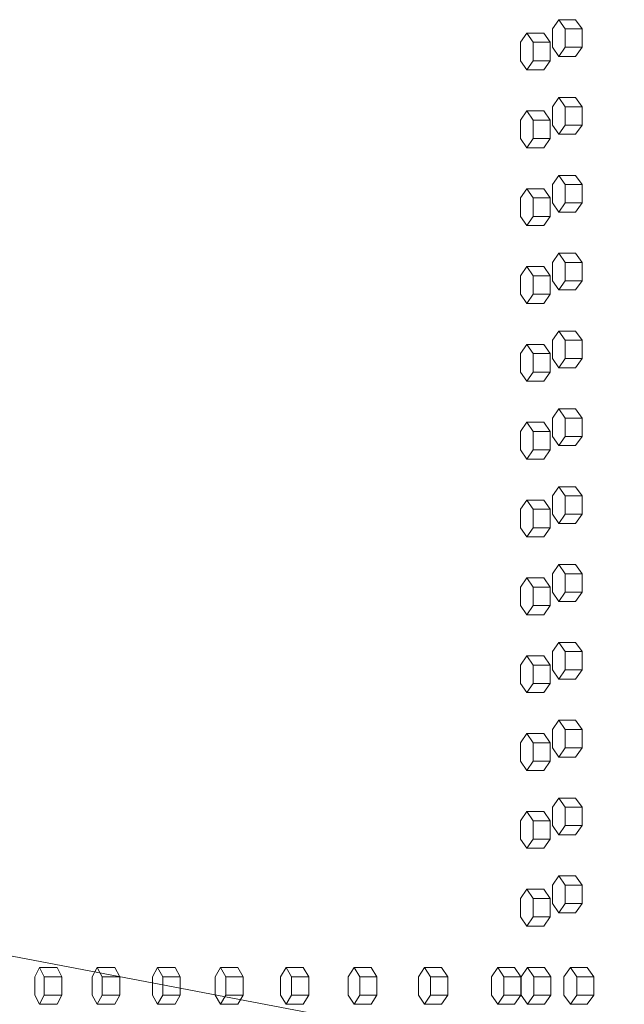
# Model space of a CAD drawing. Units: inches. Extents: x 100 to 2620, y 60 to 1700.
# Drawn here: x 437 to 453, y 1190 to 1217 of the extents above; entities that cross this region are included whole.
import ezdxf

# ---------------------------------------------------------------- set-up
doc = ezdxf.new("R2010")
doc.units = ezdxf.units.IN
doc.header["$LTSCALE"] = 80
doc.header["$MEASUREMENT"] = 0
doc.layers.add('Symbol (ANSI)', color=7, linetype='Continuous', lineweight=15)
doc.layers.add('Visible (ANSI)', color=7, linetype='Continuous', lineweight=15)
doc.styles.add('Standard (Cntr)', font='arial.ttf')
doc.dimstyles.new('LDMK_FtIn$7', dxfattribs={"dimscale": 160, "dimtxt": 0.075, "dimasz": 0.0625, "dimexe": 0.0625, "dimexo": 0.0625, "dimgap": 0.031496, "dimtad": 1, "dimdec": 4, "dimzin": 3, "dimdsep": 46, "dimlunit": 4, "dimtxsty": 'Standard (Cntr)', "dimblk": 'DOT', "dimcen": 0.09, "dimdle": 0.25, "dimclrd": 256, "dimclre": 256, "dimclrt": 256, "dimazin": 0, "dimtfac": 1, "dimtdec": 4, "dimtofl": 0, "dimtmove": 0, "dimatfit": 3, "dimldrblk": 'Filled-1', "dimfxl": 1, "dimfrac": 2, "dimtolj": 1, "dimtzin": 0, "dimlwd": -1, "dimlwe": -1, "dimarcsym": 0})

# ---------------------------------------------------------------- blocks, each defined once
blk = doc.blocks.new('_Dot')
at = {"color": 0, "linetype": 'ByBlock', "lineweight": -2}
blk.add_line((-0.5, 0), (-1, 0), dxfattribs=at)
at = {"color": 0, "linetype": 'ByBlock', "const_width": 0.5}
blk.add_lwpolyline([(-0.25, 0, 1), (0.25, 0, 1)], format="xyb", close=True, dxfattribs=at)
blk = doc.blocks.new('Filled-1')
at = {"color": 0}
for p, q in [((0, 0), (-1, 0.25)), ((-1, 0.25), (-1, -0.25)), ((-1, 0), (0, 0)), ((-1, -0.25), (0, 0))]:
    blk.add_line(p, q, dxfattribs=at)
at = {"color": 0, "flags": 128}
blk.add_lwpolyline([(-1, -0.25), (0, 0), (-1, 0.25), (-1, -0.25)], dxfattribs=at)
at = {"color": 0}
blk.add_solid([(-1, -0.25), (0, 0), (-1, 0.25), (-1, -0.25)], dxfattribs=at)

msp = doc.modelspace()

# ---------------------------------------------------------------- linework, layer by layer
at = {"layer": 'Visible (ANSI)'}
for p, q in [((451.71428, 1216.81699), (451.54011, 1216.56699)), ((451.54011, 1216.56699), (451.54011, 1216.06699)), ((452.17205, 1216.81699), (451.71428, 1216.81699)), ((451.88846, 1216.56699), (451.71428, 1216.81699)), ((452.34622, 1216.56699), (451.88846, 1216.56699)), ((451.88846, 1216.06699), (451.88846, 1216.56699)), ((452.34622, 1216.56699), (452.17205, 1216.81699)), ((452.34622, 1216.06699), (452.34622, 1216.56699)), ((450.84978, 1216.45199), (450.67799, 1216.20199)), ((451.30875, 1216.45199), (450.84978, 1216.45199)), ((451.02158, 1216.20199), (450.84978, 1216.45199)), ((451.48054, 1216.20199), (451.30875, 1216.45199)), ((450.67799, 1216.20199), (450.67799, 1215.70199)), ((451.48054, 1216.20199), (451.02158, 1216.20199)), ((451.02158, 1215.70199), (451.02158, 1216.20199)), ((451.48054, 1215.70199), (451.48054, 1216.20199)), ((451.54011, 1216.06699), (451.71428, 1215.81699)), ((451.71428, 1215.81699), (451.88846, 1216.06699)), ((452.34622, 1216.06699), (451.88846, 1216.06699)), ((452.17205, 1215.81699), (452.34622, 1216.06699)), ((452.17205, 1215.81699), (451.71428, 1215.81699)), ((450.67799, 1215.70199), (450.84978, 1215.45199)), ((450.84978, 1215.45199), (451.02158, 1215.70199)), ((451.48054, 1215.70199), (451.02158, 1215.70199)), ((451.30875, 1215.45199), (451.48054, 1215.70199)), ((451.30875, 1215.45199), (450.84978, 1215.45199)), ((451.71428, 1214.70199), (451.54011, 1214.45199)), ((452.17205, 1214.70199), (451.71428, 1214.70199)), ((451.88846, 1214.45199), (451.71428, 1214.70199)), ((452.34622, 1214.45199), (452.17205, 1214.70199)), ((451.54011, 1214.45199), (451.54011, 1213.95199)), ((452.34622, 1214.45199), (451.88846, 1214.45199)), ((451.88846, 1213.95199), (451.88846, 1214.45199)), ((452.34622, 1213.95199), (452.34622, 1214.45199)), ((450.84978, 1214.33699), (450.67799, 1214.08699)), ((451.30875, 1214.33699), (450.84978, 1214.33699)), ((451.02158, 1214.08699), (450.84978, 1214.33699)), ((451.48054, 1214.08699), (451.30875, 1214.33699)), ((450.67799, 1214.08699), (450.67799, 1213.58699)), ((451.48054, 1214.08699), (451.02158, 1214.08699)), ((451.02158, 1213.58699), (451.02158, 1214.08699)), ((451.48054, 1213.58699), (451.48054, 1214.08699)), ((451.54011, 1213.95199), (451.71428, 1213.70199)), ((451.71428, 1213.70199), (451.88846, 1213.95199)), ((452.34622, 1213.95199), (451.88846, 1213.95199)), ((452.17205, 1213.70199), (452.34622, 1213.95199)), ((452.17205, 1213.70199), (451.71428, 1213.70199)), ((450.67799, 1213.58699), (450.84978, 1213.33699)), ((450.84978, 1213.33699), (451.02158, 1213.58699)), ((451.48054, 1213.58699), (451.02158, 1213.58699)), ((451.30875, 1213.33699), (451.48054, 1213.58699)), ((451.30875, 1213.33699), (450.84978, 1213.33699)), ((451.71428, 1212.58699), (451.54011, 1212.33699)), ((452.17205, 1212.58699), (451.71428, 1212.58699)), ((451.88846, 1212.33699), (451.71428, 1212.58699)), ((452.34622, 1212.33699), (452.17205, 1212.58699)), ((451.54011, 1212.33699), (451.54011, 1211.83699)), ((452.34622, 1212.33699), (451.88846, 1212.33699)), ((451.88846, 1211.83699), (451.88846, 1212.33699)), ((452.34622, 1211.83699), (452.34622, 1212.33699)), ((450.84978, 1212.22199), (450.67799, 1211.97199)), ((451.30875, 1212.22199), (450.84978, 1212.22199)), ((451.02158, 1211.97199), (450.84978, 1212.22199)), ((451.48054, 1211.97199), (451.30875, 1212.22199)), ((450.67799, 1211.97199), (450.67799, 1211.47199)), ((451.48054, 1211.97199), (451.02158, 1211.97199)), ((451.02158, 1211.47199), (451.02158, 1211.97199)), ((451.48054, 1211.47199), (451.48054, 1211.97199)), ((451.54011, 1211.83699), (451.71428, 1211.58699)), ((451.71428, 1211.58699), (451.88846, 1211.83699)), ((452.34622, 1211.83699), (451.88846, 1211.83699)), ((452.17205, 1211.58699), (452.34622, 1211.83699)), ((450.67799, 1211.47199), (450.84978, 1211.22199)), ((450.84978, 1211.22199), (451.02158, 1211.47199)), ((451.48054, 1211.47199), (451.02158, 1211.47199)), ((451.30875, 1211.22199), (451.48054, 1211.47199)), ((452.17205, 1211.58699), (451.71428, 1211.58699)), ((451.30875, 1211.22199), (450.84978, 1211.22199)), ((451.71428, 1210.47199), (451.54011, 1210.22199)), ((452.17205, 1210.47199), (451.71428, 1210.47199)), ((451.88846, 1210.22199), (451.71428, 1210.47199)), ((452.34622, 1210.22199), (452.17205, 1210.47199)), ((451.54011, 1210.22199), (451.54011, 1209.72199)), ((452.34622, 1210.22199), (451.88846, 1210.22199)), ((451.88846, 1209.72199), (451.88846, 1210.22199)), ((452.34622, 1209.72199), (452.34622, 1210.22199)), ((450.84978, 1210.10699), (450.67799, 1209.85699)), ((451.30875, 1210.10699), (450.84978, 1210.10699)), ((451.02158, 1209.85699), (450.84978, 1210.10699)), ((451.48054, 1209.85699), (451.30875, 1210.10699)), ((450.67799, 1209.85699), (450.67799, 1209.35699)), ((451.48054, 1209.85699), (451.02158, 1209.85699)), ((451.02158, 1209.35699), (451.02158, 1209.85699)), ((451.48054, 1209.35699), (451.48054, 1209.85699)), ((451.54011, 1209.72199), (451.71428, 1209.47199)), ((451.71428, 1209.47199), (451.88846, 1209.72199)), ((452.34622, 1209.72199), (451.88846, 1209.72199)), ((452.17205, 1209.47199), (452.34622, 1209.72199)), ((450.67799, 1209.35699), (450.84978, 1209.10699)), ((450.84978, 1209.10699), (451.02158, 1209.35699)), ((451.48054, 1209.35699), (451.02158, 1209.35699)), ((451.30875, 1209.10699), (451.48054, 1209.35699)), ((452.17205, 1209.47199), (451.71428, 1209.47199)), ((451.30875, 1209.10699), (450.84978, 1209.10699)), ((451.71428, 1208.35699), (451.54011, 1208.10699)), ((452.17205, 1208.35699), (451.71428, 1208.35699)), ((451.88846, 1208.10699), (451.71428, 1208.35699)), ((452.34622, 1208.10699), (452.17205, 1208.35699)), ((450.84978, 1207.99199), (450.67799, 1207.74199)), ((451.30875, 1207.99199), (450.84978, 1207.99199)), ((451.02158, 1207.74199), (450.84978, 1207.99199)), ((451.48054, 1207.74199), (451.30875, 1207.99199)), ((451.54011, 1208.10699), (451.54011, 1207.60699)), ((452.34622, 1208.10699), (451.88846, 1208.10699)), ((451.88846, 1207.60699), (451.88846, 1208.10699)), ((452.34622, 1207.60699), (452.34622, 1208.10699)), ((450.67799, 1207.74199), (450.67799, 1207.24199)), ((451.48054, 1207.74199), (451.02158, 1207.74199)), ((451.02158, 1207.24199), (451.02158, 1207.74199)), ((451.48054, 1207.24199), (451.48054, 1207.74199)), ((451.54011, 1207.60699), (451.71428, 1207.35699)), ((451.71428, 1207.35699), (451.88846, 1207.60699)), ((452.34622, 1207.60699), (451.88846, 1207.60699)), ((452.17205, 1207.35699), (452.34622, 1207.60699)), ((450.67799, 1207.24199), (450.84978, 1206.99199)), ((450.84978, 1206.99199), (451.02158, 1207.24199)), ((451.48054, 1207.24199), (451.02158, 1207.24199)), ((451.30875, 1206.99199), (451.48054, 1207.24199)), ((452.17205, 1207.35699), (451.71428, 1207.35699)), ((451.30875, 1206.99199), (450.84978, 1206.99199)), ((451.71428, 1206.24199), (451.54011, 1205.99199)), ((452.17205, 1206.24199), (451.71428, 1206.24199)), ((451.88846, 1205.99199), (451.71428, 1206.24199)), ((452.34622, 1205.99199), (452.17205, 1206.24199)), ((450.84978, 1205.87699), (450.67799, 1205.62699)), ((451.30875, 1205.87699), (450.84978, 1205.87699)), ((451.02158, 1205.62699), (450.84978, 1205.87699)), ((451.48054, 1205.62699), (451.30875, 1205.87699)), ((451.54011, 1205.99199), (451.54011, 1205.49199)), ((452.34622, 1205.99199), (451.88846, 1205.99199)), ((451.88846, 1205.49199), (451.88846, 1205.99199)), ((452.34622, 1205.49199), (452.34622, 1205.99199)), ((450.67799, 1205.62699), (450.67799, 1205.12699)), ((451.48054, 1205.62699), (451.02158, 1205.62699)), ((451.02158, 1205.12699), (451.02158, 1205.62699)), ((451.48054, 1205.12699), (451.48054, 1205.62699)), ((451.54011, 1205.49199), (451.71428, 1205.24199)), ((451.71428, 1205.24199), (451.88846, 1205.49199)), ((452.34622, 1205.49199), (451.88846, 1205.49199)), ((452.17205, 1205.24199), (452.34622, 1205.49199)), ((450.67799, 1205.12699), (450.84978, 1204.87699)), ((450.84978, 1204.87699), (451.02158, 1205.12699)), ((451.48054, 1205.12699), (451.02158, 1205.12699)), ((451.30875, 1204.87699), (451.48054, 1205.12699)), ((452.17205, 1205.24199), (451.71428, 1205.24199)), ((451.30875, 1204.87699), (450.84978, 1204.87699)), ((451.71428, 1204.12699), (451.54011, 1203.87699)), ((452.17205, 1204.12699), (451.71428, 1204.12699)), ((451.88846, 1203.87699), (451.71428, 1204.12699)), ((452.34622, 1203.87699), (452.17205, 1204.12699)), ((450.84978, 1203.76199), (450.67799, 1203.51199)), ((451.30875, 1203.76199), (450.84978, 1203.76199)), ((451.02158, 1203.51199), (450.84978, 1203.76199)), ((451.48054, 1203.51199), (451.30875, 1203.76199)), ((451.54011, 1203.87699), (451.54011, 1203.37699)), ((452.34622, 1203.87699), (451.88846, 1203.87699)), ((451.88846, 1203.37699), (451.88846, 1203.87699)), ((452.34622, 1203.37699), (452.34622, 1203.87699)), ((450.67799, 1203.51199), (450.67799, 1203.01199)), ((451.48054, 1203.51199), (451.02158, 1203.51199)), ((451.02158, 1203.01199), (451.02158, 1203.51199)), ((451.48054, 1203.01199), (451.48054, 1203.51199)), ((451.54011, 1203.37699), (451.71428, 1203.12699)), ((451.71428, 1203.12699), (451.88846, 1203.37699)), ((452.34622, 1203.37699), (451.88846, 1203.37699)), ((452.17205, 1203.12699), (452.34622, 1203.37699)), ((450.67799, 1203.01199), (450.84978, 1202.76199)), ((450.84978, 1202.76199), (451.02158, 1203.01199)), ((451.48054, 1203.01199), (451.02158, 1203.01199)), ((451.30875, 1202.76199), (451.48054, 1203.01199)), ((452.17205, 1203.12699), (451.71428, 1203.12699)), ((451.30875, 1202.76199), (450.84978, 1202.76199)), ((451.71428, 1202.01199), (451.54011, 1201.76199)), ((452.17205, 1202.01199), (451.71428, 1202.01199)), ((451.88846, 1201.76199), (451.71428, 1202.01199)), ((452.34622, 1201.76199), (452.17205, 1202.01199)), ((450.84978, 1201.64699), (450.67799, 1201.39699)), ((451.30875, 1201.64699), (450.84978, 1201.64699)), ((451.02158, 1201.39699), (450.84978, 1201.64699)), ((451.48054, 1201.39699), (451.30875, 1201.64699)), ((451.54011, 1201.76199), (451.54011, 1201.26199)), ((452.34622, 1201.76199), (451.88846, 1201.76199)), ((451.88846, 1201.26199), (451.88846, 1201.76199)), ((452.34622, 1201.26199), (452.34622, 1201.76199)), ((450.67799, 1201.39699), (450.67799, 1200.89699)), ((451.48054, 1201.39699), (451.02158, 1201.39699)), ((451.02158, 1200.89699), (451.02158, 1201.39699)), ((451.48054, 1200.89699), (451.48054, 1201.39699)), ((451.54011, 1201.26199), (451.71428, 1201.01199)), ((451.71428, 1201.01199), (451.88846, 1201.26199)), ((452.34622, 1201.26199), (451.88846, 1201.26199)), ((452.17205, 1201.01199), (452.34622, 1201.26199)), ((450.67799, 1200.89699), (450.84978, 1200.64699)), ((450.84978, 1200.64699), (451.02158, 1200.89699)), ((451.48054, 1200.89699), (451.02158, 1200.89699)), ((451.30875, 1200.64699), (451.48054, 1200.89699)), ((452.17205, 1201.01199), (451.71428, 1201.01199)), ((451.30875, 1200.64699), (450.84978, 1200.64699)), ((451.71428, 1199.89699), (451.54011, 1199.64699)), ((452.17205, 1199.89699), (451.71428, 1199.89699)), ((451.88846, 1199.64699), (451.71428, 1199.89699)), ((452.34622, 1199.64699), (452.17205, 1199.89699)), ((450.84978, 1199.53199), (450.67799, 1199.28199)), ((451.30875, 1199.53199), (450.84978, 1199.53199)), ((451.02158, 1199.28199), (450.84978, 1199.53199)), ((451.48054, 1199.28199), (451.30875, 1199.53199)), ((451.54011, 1199.64699), (451.54011, 1199.14699)), ((452.34622, 1199.64699), (451.88846, 1199.64699)), ((451.88846, 1199.14699), (451.88846, 1199.64699)), ((452.34622, 1199.14699), (452.34622, 1199.64699)), ((450.67799, 1199.28199), (450.67799, 1198.78199)), ((451.48054, 1199.28199), (451.02158, 1199.28199)), ((451.02158, 1198.78199), (451.02158, 1199.28199)), ((451.48054, 1198.78199), (451.48054, 1199.28199)), ((451.54011, 1199.14699), (451.71428, 1198.89699)), ((451.71428, 1198.89699), (451.88846, 1199.14699)), ((452.17205, 1198.89699), (451.71428, 1198.89699)), ((452.34622, 1199.14699), (451.88846, 1199.14699)), ((452.17205, 1198.89699), (452.34622, 1199.14699)), ((450.67799, 1198.78199), (450.84978, 1198.53199)), ((450.84978, 1198.53199), (451.02158, 1198.78199)), ((451.48054, 1198.78199), (451.02158, 1198.78199)), ((451.30875, 1198.53199), (451.48054, 1198.78199)), ((451.30875, 1198.53199), (450.84978, 1198.53199)), ((451.71428, 1197.78199), (451.54011, 1197.53199)), ((452.17205, 1197.78199), (451.71428, 1197.78199)), ((451.88846, 1197.53199), (451.71428, 1197.78199)), ((452.34622, 1197.53199), (452.17205, 1197.78199)), ((450.84978, 1197.41699), (450.67799, 1197.16699)), ((451.30875, 1197.41699), (450.84978, 1197.41699)), ((451.02158, 1197.16699), (450.84978, 1197.41699)), ((451.48054, 1197.16699), (451.30875, 1197.41699)), ((451.54011, 1197.53199), (451.54011, 1197.03199)), ((452.34622, 1197.53199), (451.88846, 1197.53199)), ((451.88846, 1197.03199), (451.88846, 1197.53199)), ((452.34622, 1197.03199), (452.34622, 1197.53199)), ((450.67799, 1197.16699), (450.67799, 1196.66699)), ((451.48054, 1197.16699), (451.02158, 1197.16699)), ((451.02158, 1196.66699), (451.02158, 1197.16699)), ((451.48054, 1196.66699), (451.48054, 1197.16699)), ((451.54011, 1197.03199), (451.71428, 1196.78199)), ((451.71428, 1196.78199), (451.88846, 1197.03199)), ((452.34622, 1197.03199), (451.88846, 1197.03199)), ((452.17205, 1196.78199), (452.34622, 1197.03199)), ((452.17205, 1196.78199), (451.71428, 1196.78199)), ((450.67799, 1196.66699), (450.84978, 1196.41699)), ((450.84978, 1196.41699), (451.02158, 1196.66699)), ((451.48054, 1196.66699), (451.02158, 1196.66699)), ((451.30875, 1196.41699), (451.48054, 1196.66699)), ((451.30875, 1196.41699), (450.84978, 1196.41699)), ((451.71428, 1195.66699), (451.54011, 1195.41699)), ((451.54011, 1195.41699), (451.54011, 1194.91699)), ((452.17205, 1195.66699), (451.71428, 1195.66699)), ((451.88846, 1195.41699), (451.71428, 1195.66699)), ((452.34622, 1195.41699), (451.88846, 1195.41699)), ((451.88846, 1194.91699), (451.88846, 1195.41699)), ((452.34622, 1195.41699), (452.17205, 1195.66699)), ((452.34622, 1194.91699), (452.34622, 1195.41699)), ((450.84978, 1195.30199), (450.67799, 1195.05199)), ((451.30875, 1195.30199), (450.84978, 1195.30199)), ((451.02158, 1195.05199), (450.84978, 1195.30199)), ((451.48054, 1195.05199), (451.30875, 1195.30199)), ((450.67799, 1195.05199), (450.67799, 1194.55199)), ((451.48054, 1195.05199), (451.02158, 1195.05199)), ((451.02158, 1194.55199), (451.02158, 1195.05199)), ((451.48054, 1194.55199), (451.48054, 1195.05199)), ((451.54011, 1194.91699), (451.71428, 1194.66699)), ((451.71428, 1194.66699), (451.88846, 1194.91699)), ((452.34622, 1194.91699), (451.88846, 1194.91699)), ((452.17205, 1194.66699), (452.34622, 1194.91699)), ((452.17205, 1194.66699), (451.71428, 1194.66699)), ((450.67799, 1194.55199), (450.84978, 1194.30199)), ((450.84978, 1194.30199), (451.02158, 1194.55199)), ((451.48054, 1194.55199), (451.02158, 1194.55199)), ((451.30875, 1194.30199), (451.48054, 1194.55199)), ((451.30875, 1194.30199), (450.84978, 1194.30199)), ((451.71428, 1193.55199), (451.54011, 1193.30199)), ((452.17205, 1193.55199), (451.71428, 1193.55199)), ((451.88846, 1193.30199), (451.71428, 1193.55199)), ((452.34622, 1193.30199), (452.17205, 1193.55199)), ((451.54011, 1193.30199), (451.54011, 1192.80199)), ((452.34622, 1193.30199), (451.88846, 1193.30199)), ((451.88846, 1192.80199), (451.88846, 1193.30199)), ((452.34622, 1192.80199), (452.34622, 1193.30199)), ((450.84978, 1193.18699), (450.67799, 1192.93699)), ((451.30875, 1193.18699), (450.84978, 1193.18699)), ((451.02158, 1192.93699), (450.84978, 1193.18699)), ((451.48054, 1192.93699), (451.30875, 1193.18699)), ((450.67799, 1192.93699), (450.67799, 1192.43699)), ((451.48054, 1192.93699), (451.02158, 1192.93699)), ((451.02158, 1192.43699), (451.02158, 1192.93699)), ((451.48054, 1192.43699), (451.48054, 1192.93699)), ((451.54011, 1192.80199), (451.71428, 1192.55199)), ((451.71428, 1192.55199), (451.88846, 1192.80199)), ((452.34622, 1192.80199), (451.88846, 1192.80199)), ((452.17205, 1192.55199), (452.34622, 1192.80199)), ((452.17205, 1192.55199), (451.71428, 1192.55199)), ((450.67799, 1192.43699), (450.84978, 1192.18699)), ((450.84978, 1192.18699), (451.02158, 1192.43699)), ((451.48054, 1192.43699), (451.02158, 1192.43699)), ((451.30875, 1192.18699), (451.48054, 1192.43699)), ((451.30875, 1192.18699), (450.84978, 1192.18699)), ((437.59958, 1191.06199), (437.4707, 1190.81199)), ((438.07692, 1191.06199), (437.59958, 1191.06199)), ((437.72846, 1190.81199), (437.59958, 1191.06199)), ((438.2058, 1190.81199), (438.07692, 1191.06199)), ((439.1701, 1191.06199), (439.03532, 1190.81199)), ((439.64526, 1191.06199), (439.1701, 1191.06199)), ((439.30488, 1190.81199), (439.1701, 1191.06199)), ((439.78004, 1190.81199), (439.64526, 1191.06199)), ((440.81075, 1191.06199), (440.67009, 1190.81199)), ((441.28364, 1191.06199), (440.81075, 1191.06199)), ((440.9514, 1190.81199), (440.81075, 1191.06199)), ((441.42429, 1190.81199), (441.28364, 1191.06199)), ((442.52119, 1191.06199), (442.3747, 1190.81199)), ((442.99171, 1191.06199), (442.52119, 1191.06199)), ((442.66769, 1190.81199), (442.52119, 1191.06199)), ((443.13821, 1190.81199), (442.99171, 1191.06199)), ((444.30108, 1191.06199), (444.14877, 1190.81199)), ((444.76913, 1191.06199), (444.30108, 1191.06199)), ((444.4534, 1190.81199), (444.30108, 1191.06199)), ((444.92144, 1190.81199), (444.76913, 1191.06199)), ((446.15006, 1191.06199), (445.99196, 1190.81199)), ((446.61554, 1191.06199), (446.15006, 1191.06199)), ((446.30815, 1190.81199), (446.15006, 1191.06199)), ((446.77363, 1190.81199), (446.61554, 1191.06199)), ((448.06773, 1191.06199), (447.90388, 1190.81199)), ((448.53055, 1191.06199), (448.06773, 1191.06199)), ((448.23158, 1190.81199), (448.06773, 1191.06199)), ((448.6944, 1190.81199), (448.53055, 1191.06199)), ((450.05372, 1191.06199), (449.88415, 1190.81199)), ((450.51379, 1191.06199), (450.05372, 1191.06199)), ((450.22328, 1190.81199), (450.05372, 1191.06199)), ((450.68335, 1190.81199), (450.51379, 1191.06199)), ((450.8677, 1191.06199), (450.69586, 1190.81199)), ((451.32664, 1191.06199), (450.8677, 1191.06199)), ((451.03954, 1190.81199), (450.8677, 1191.06199)), ((451.49848, 1190.81199), (451.32664, 1191.06199)), ((452.03091, 1191.06199), (451.85588, 1190.81199)), ((452.48824, 1191.06199), (452.03091, 1191.06199)), ((452.20595, 1190.81199), (452.03091, 1191.06199)), ((452.66328, 1190.81199), (452.48824, 1191.06199)), ((437.4707, 1190.81199), (437.4707, 1190.31199)), ((438.2058, 1190.81199), (437.72846, 1190.81199)), ((437.72846, 1190.31199), (437.72846, 1190.81199)), ((438.2058, 1190.31199), (438.2058, 1190.81199)), ((439.03532, 1190.81199), (439.03532, 1190.31199)), ((439.78004, 1190.81199), (439.30488, 1190.81199)), ((439.30488, 1190.31199), (439.30488, 1190.81199)), ((439.78004, 1190.31199), (439.78004, 1190.81199)), ((440.67009, 1190.81199), (440.67009, 1190.31199)), ((441.42429, 1190.81199), (440.9514, 1190.81199)), ((440.9514, 1190.31199), (440.9514, 1190.81199)), ((441.42429, 1190.31199), (441.42429, 1190.81199)), ((442.3747, 1190.81199), (442.3747, 1190.31199)), ((443.13821, 1190.81199), (442.66769, 1190.81199)), ((442.66769, 1190.31199), (442.66769, 1190.81199)), ((443.13821, 1190.31199), (443.13821, 1190.81199)), ((444.14877, 1190.81199), (444.14877, 1190.31199)), ((444.92144, 1190.81199), (444.4534, 1190.81199)), ((444.4534, 1190.31199), (444.4534, 1190.81199)), ((444.92144, 1190.31199), (444.92144, 1190.81199)), ((445.99196, 1190.81199), (445.99196, 1190.31199)), ((446.77363, 1190.81199), (446.30815, 1190.81199)), ((446.30815, 1190.31199), (446.30815, 1190.81199)), ((446.77363, 1190.31199), (446.77363, 1190.81199)), ((447.90388, 1190.81199), (447.90388, 1190.31199)), ((448.6944, 1190.81199), (448.23158, 1190.81199)), ((448.23158, 1190.31199), (448.23158, 1190.81199)), ((448.6944, 1190.31199), (448.6944, 1190.81199)), ((449.88415, 1190.81199), (449.88415, 1190.31199)), ((450.68335, 1190.81199), (450.22328, 1190.81199)), ((450.22328, 1190.31199), (450.22328, 1190.81199)), ((450.68335, 1190.31199), (450.68335, 1190.81199)), ((450.69586, 1190.81199), (450.69586, 1190.31199)), ((451.49848, 1190.81199), (451.03954, 1190.81199)), ((451.03954, 1190.31199), (451.03954, 1190.81199)), ((451.49848, 1190.31199), (451.49848, 1190.81199)), ((451.85588, 1190.81199), (451.85588, 1190.31199)), ((452.66328, 1190.81199), (452.20595, 1190.81199)), ((452.20595, 1190.31199), (452.20595, 1190.81199)), ((452.66328, 1190.31199), (452.66328, 1190.81199)), ((437.4707, 1190.31199), (437.59958, 1190.06199)), ((437.59958, 1190.06199), (437.72846, 1190.31199)), ((438.2058, 1190.31199), (437.72846, 1190.31199)), ((438.07692, 1190.06199), (438.2058, 1190.31199)), ((439.03532, 1190.31199), (439.1701, 1190.06199)), ((439.1701, 1190.06199), (439.30488, 1190.31199)), ((439.78004, 1190.31199), (439.30488, 1190.31199)), ((439.64526, 1190.06199), (439.78004, 1190.31199)), ((440.67009, 1190.31199), (440.81075, 1190.06199)), ((440.81075, 1190.06199), (440.9514, 1190.31199)), ((441.42429, 1190.31199), (440.9514, 1190.31199)), ((441.28364, 1190.06199), (441.42429, 1190.31199)), ((442.3747, 1190.31199), (442.52119, 1190.06199)), ((442.52119, 1190.06199), (442.66769, 1190.31199)), ((443.13821, 1190.31199), (442.66769, 1190.31199)), ((442.99171, 1190.06199), (443.13821, 1190.31199)), ((444.14877, 1190.31199), (444.30108, 1190.06199)), ((444.30108, 1190.06199), (444.4534, 1190.31199)), ((444.92144, 1190.31199), (444.4534, 1190.31199)), ((444.76913, 1190.06199), (444.92144, 1190.31199)), ((445.99196, 1190.31199), (446.15006, 1190.06199)), ((446.15006, 1190.06199), (446.30815, 1190.31199)), ((446.77363, 1190.31199), (446.30815, 1190.31199)), ((446.61554, 1190.06199), (446.77363, 1190.31199)), ((447.90388, 1190.31199), (448.06773, 1190.06199)), ((448.06773, 1190.06199), (448.23158, 1190.31199)), ((448.6944, 1190.31199), (448.23158, 1190.31199)), ((448.53055, 1190.06199), (448.6944, 1190.31199)), ((449.88415, 1190.31199), (450.05372, 1190.06199)), ((450.05372, 1190.06199), (450.22328, 1190.31199)), ((450.68335, 1190.31199), (450.22328, 1190.31199)), ((450.51379, 1190.06199), (450.68335, 1190.31199)), ((450.69586, 1190.31199), (450.8677, 1190.06199)), ((450.8677, 1190.06199), (451.03954, 1190.31199)), ((451.49848, 1190.31199), (451.03954, 1190.31199)), ((451.32664, 1190.06199), (451.49848, 1190.31199)), ((451.85588, 1190.31199), (452.03091, 1190.06199)), ((452.03091, 1190.06199), (452.20595, 1190.31199)), ((452.66328, 1190.31199), (452.20595, 1190.31199)), ((452.48824, 1190.06199), (452.66328, 1190.31199)), ((438.07692, 1190.06199), (437.59958, 1190.06199)), ((439.64526, 1190.06199), (439.1701, 1190.06199)), ((441.28364, 1190.06199), (440.81075, 1190.06199)), ((442.99171, 1190.06199), (442.52119, 1190.06199)), ((444.76913, 1190.06199), (444.30108, 1190.06199)), ((446.61554, 1190.06199), (446.15006, 1190.06199)), ((448.53055, 1190.06199), (448.06773, 1190.06199)), ((450.51379, 1190.06199), (450.05372, 1190.06199)), ((451.32664, 1190.06199), (450.8677, 1190.06199)), ((452.48824, 1190.06199), (452.03091, 1190.06199))]:
    msp.add_line(p, q, dxfattribs=at)

# ---------------------------------------------------------------- leaders
at = {"layer": 'Symbol (ANSI)', "annotation_type": 0, "has_hookline": 1, "hookline_direction": 1, "text_width": 173.06685}
msp.add_leader([(811.96633, 1120.21189), (337.10081, 1210.28975)], dimstyle='LDMK_FtIn$7', override={"dimtad": 0}, dxfattribs=at)

doc.saveas('drawing.dxf')
